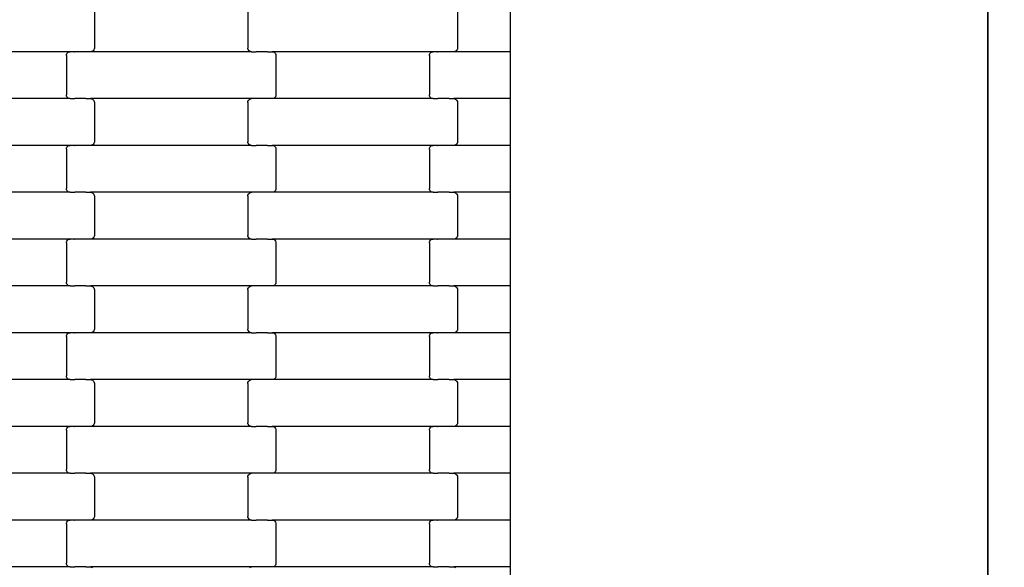
# Model space of a CAD drawing. Units: millimetres. Extents: x 1941 to 19741, y 1014 to 15814.
# Drawn here: x 13093 to 13619, y 5280 to 5573 of the extents above; entities that cross this region are included whole.
import ezdxf

# ---------------------------------------------------------------- set-up
doc = ezdxf.new("R2010")
doc.units = ezdxf.units.MM
doc.layers.add('wymiary 100', color=5, linetype='Continuous')
doc.layers.add('wymiary 100 strefy', color=5, linetype='Continuous')
doc.styles.get("Standard").update_dxf_attribs({"font": 'arial.ttf'})
doc.dimstyles.new('FK_rzuty 100_m', dxfattribs={"dimscale": 100, "dimtxt": 2.5, "dimasz": 2.5, "dimexe": 1.25, "dimexo": 0.625, "dimtad": 1, "dimlfac": 0.001, "dimrnd": 0.01, "dimzin": 1, "dimdsep": 46, "dimtxsty": 'Standard', "dimblk": 'OBLIQUE', "dimblk1": 'ARCHTICK', "dimblk2": 'OBLIQUE', "dimcen": 2.5, "dimadec": 0, "dimazin": 0, "dimtfac": 1, "dimtmove": 0, "dimatfit": 3, "dimfxl": 1, "dimarcsym": 0})
doc.dimstyles.new('FK_rzuty 100_STREFY', dxfattribs={"dimscale": 100, "dimtxt": 4, "dimasz": 2.5, "dimexe": 1.25, "dimexo": 0.625, "dimgap": 1, "dimtad": 1, "dimlfac": 0.001, "dimrnd": 0.01, "dimzin": 1, "dimdsep": 46, "dimtxsty": 'Standard', "dimblk": 'OBLIQUE', "dimcen": 2.5, "dimadec": 0, "dimazin": 0, "dimtfac": 1, "dimtmove": 0, "dimatfit": 3, "dimfxl": 1, "dimarcsym": 0})

# ---------------------------------------------------------------- blocks, each defined once
blk = doc.blocks.new('_Oblique')
at = {"color": 0, "linetype": 'ByBlock', "lineweight": -2}
blk.add_line((-0.5, -0.5), (0.5, 0.5), dxfattribs=at)
blk = doc.blocks.new('*D10')
at = {"layer": 'Defpoints', "color": 0, "transparency": 16777216}
for p in [(9090.74, 9557.43), (16716.24, 8004.43), (16716.24, 3852.27)]:
    blk.add_point(p, dxfattribs=at)
at = {"layer": 'wymiary 100', "color": 0, "lineweight": -2, "transparency": 16777216}
for p, q in [((9090.74, 9494.93), (9090.74, 3727.27)), ((16716.24, 7941.93), (16716.24, 3727.27)), ((9090.74, 3852.27), (16716.24, 3852.27))]:
    blk.add_line(p, q, dxfattribs=at)
at = {"layer": 'wymiary 100', "color": 0, "lineweight": -2, "transparency": 16777216, "xscale": 250, "yscale": 250, "zscale": 250, "rotation": 180}
blk.add_blockref('_Oblique', (9090.74, 3852.27), dxfattribs=at)
at = {"layer": 'wymiary 100', "color": 0, "lineweight": -2, "transparency": 16777216, "xscale": 250, "yscale": 250, "zscale": 250}
blk.add_blockref('_Oblique', (16716.24, 3852.27), dxfattribs=at)
at = {"layer": 'wymiary 100', "color": 0, "transparency": 16777216, "insert": (12903.49, 4042.5), "char_height": 250, "attachment_point": 5}
blk.add_mtext('7.63', dxfattribs=at)
blk = doc.blocks.new('_ArchTick')
at = {"color": 0, "linetype": 'ByBlock', "const_width": 0.15}
blk.add_lwpolyline([(-0.5, -0.5), (0.5, 0.5)], dxfattribs=at)
blk = doc.blocks.new('*D11')
at = {"layer": 'Defpoints', "color": 0, "transparency": 16777216}
for p in [(8476.37, 12663.76), (12196.74, 12663.76), (13610.24, 4898.1)]:
    blk.add_point(p, dxfattribs=at)
at = {"layer": 'wymiary 100', "color": 0, "lineweight": -2, "transparency": 16777216}
for p, q in [((12134.24, 12663.76), (8351.37, 12663.76)), ((8476.37, 4898.1), (8476.37, 12663.76)), ((13547.74, 4898.1), (8351.37, 4898.1))]:
    blk.add_line(p, q, dxfattribs=at)
at = {"layer": 'wymiary 100', "color": 0, "lineweight": -2, "transparency": 16777216, "xscale": 250, "yscale": 250, "zscale": 250}
for p, rotation in [((8476.37, 12663.76), 90), ((8476.37, 4898.1), 270)]:
    blk.add_blockref('_Oblique', p, dxfattribs=dict(at, rotation=rotation))
at = {"layer": 'wymiary 100', "color": 0, "transparency": 16777216, "insert": (8288.87, 8780.93), "char_height": 250, "attachment_point": 5, "rotation": 90}
blk.add_mtext('7.77', dxfattribs=at)
blk = doc.blocks.new('*D8')
at = {"layer": 'Defpoints', "color": 0, "transparency": 16777216}
for p in [(7341.1, 10368.46), (18462.72, 7177.4), (18462.72, 2354.07)]:
    blk.add_point(p, dxfattribs=at)
at = {"layer": 'wymiary 100 strefy', "color": 0, "lineweight": -2, "transparency": 16777216}
for p, q in [((7341.1, 10305.96), (7341.1, 2229.07)), ((18462.72, 7114.9), (18462.72, 2229.07)), ((7341.1, 2354.07), (18462.72, 2354.07))]:
    blk.add_line(p, q, dxfattribs=at)
at = {"layer": 'wymiary 100 strefy', "color": 0, "lineweight": -2, "transparency": 16777216, "xscale": 250, "yscale": 250, "zscale": 250, "rotation": 180}
blk.add_blockref('_Oblique', (7341.1, 2354.07), dxfattribs=at)
at = {"layer": 'wymiary 100 strefy', "color": 0, "lineweight": -2, "transparency": 16777216, "xscale": 250, "yscale": 250, "zscale": 250}
blk.add_blockref('_Oblique', (18462.72, 2354.07), dxfattribs=at)
at = {"layer": 'wymiary 100 strefy', "color": 0, "transparency": 16777216, "insert": (12901.91, 2655.03), "char_height": 400, "attachment_point": 5}
blk.add_mtext('11.12 m', dxfattribs=at)
blk = doc.blocks.new('*D9')
at = {"layer": 'Defpoints', "color": 0, "transparency": 16777216}
for p in [(6611.68, 14401.41), (11409.24, 14401.41), (14393.45, 3152.23)]:
    blk.add_point(p, dxfattribs=at)
at = {"layer": 'wymiary 100 strefy', "color": 0, "lineweight": -2, "transparency": 16777216}
for p, q in [((11346.74, 14401.41), (6486.68, 14401.41)), ((6611.68, 3152.23), (6611.68, 14401.41)), ((14330.95, 3152.23), (6486.68, 3152.23))]:
    blk.add_line(p, q, dxfattribs=at)
at = {"layer": 'wymiary 100 strefy', "color": 0, "lineweight": -2, "transparency": 16777216, "xscale": 250, "yscale": 250, "zscale": 250}
for p, rotation in [((6611.68, 14401.41), 90), ((6611.68, 3152.23), 270)]:
    blk.add_blockref('_Oblique', p, dxfattribs=dict(at, rotation=rotation))
at = {"layer": 'wymiary 100 strefy', "color": 0, "transparency": 16777216, "insert": (6307.45, 8776.82), "char_height": 400, "attachment_point": 5, "rotation": 90}
blk.add_mtext('11.25 m', dxfattribs=at)

msp = doc.modelspace()

# ---------------------------------------------------------------- linework, layer by layer
for p, q in [((13610.236, 4898.096), (13610.236, 6451.427)), ((13610.236, 6449.428), (13610.236, 4898.427)), ((13132.884, 5578.649), (13132.884, 5557.649)), ((13214.884, 5578.649), (13214.884, 5557.649)), ((13326.884, 5578.649), (13326.884, 5557.649)), ((13355.236, 5555.649), (13355.236, 5580.649)), ((13131.877, 5555.916), (13131.392, 5555.717)), ((13132.294, 5556.234), (13131.877, 5555.916)), ((13132.614, 5556.649), (13132.294, 5556.234)), ((13132.815, 5557.131), (13132.614, 5556.649)), ((13132.884, 5557.649), (13132.815, 5557.131)), ((13214.952, 5557.131), (13214.884, 5557.649)), ((13215.153, 5556.649), (13214.952, 5557.131)), ((13215.473, 5556.234), (13215.153, 5556.649)), ((13215.89, 5555.916), (13215.473, 5556.234)), ((13216.376, 5555.717), (13215.89, 5555.916)), ((13325.877, 5555.916), (13325.392, 5555.717)), ((13326.294, 5556.234), (13325.877, 5555.916)), ((13326.614, 5556.649), (13326.294, 5556.234)), ((13326.815, 5557.131), (13326.614, 5556.649)), ((13326.884, 5557.649), (13326.815, 5557.131)), ((13119.897, 5555.649), (13033.871, 5555.649)), ((13117.884, 5553.649), (13117.952, 5554.166)), ((13117.884, 5553.649), (13117.884, 5532.649)), ((13117.952, 5554.166), (13118.153, 5554.649)), ((13118.153, 5554.649), (13118.473, 5555.063)), ((13118.473, 5555.063), (13118.89, 5555.381)), ((13118.89, 5555.381), (13119.376, 5555.58)), ((13119.376, 5555.58), (13119.897, 5555.649)), ((13122.258, 5555.649), (13119.897, 5555.649)), ((13122.258, 5555.649), (13122.258, 5555.717)), ((13122.258, 5555.649), (13122.402, 5555.649)), ((13122.404, 5555.58), (13122.402, 5555.649)), ((13128.249, 5555.649), (13122.402, 5555.649)), ((13128.249, 5555.649), (13128.249, 5555.717)), ((13128.384, 5555.649), (13128.249, 5555.649)), ((13128.384, 5555.58), (13128.384, 5555.649)), ((13130.871, 5555.649), (13128.384, 5555.649)), ((13131.392, 5555.717), (13130.871, 5555.649)), ((13216.897, 5555.649), (13130.871, 5555.649)), ((13216.897, 5555.649), (13216.376, 5555.717)), ((13216.897, 5555.649), (13219.258, 5555.649)), ((13219.258, 5555.58), (13219.258, 5555.649)), ((13219.258, 5555.649), (13219.402, 5555.649)), ((13219.402, 5555.649), (13219.404, 5555.717)), ((13225.249, 5555.649), (13219.402, 5555.649)), ((13225.249, 5555.58), (13225.249, 5555.649)), ((13225.384, 5555.649), (13225.249, 5555.649)), ((13225.384, 5555.649), (13225.384, 5555.717)), ((13225.384, 5555.649), (13227.871, 5555.649)), ((13227.871, 5555.649), (13228.392, 5555.58)), ((13313.897, 5555.649), (13227.871, 5555.649)), ((13228.392, 5555.58), (13228.877, 5555.381)), ((13228.877, 5555.381), (13229.294, 5555.063)), ((13229.294, 5555.063), (13229.614, 5554.649)), ((13229.614, 5554.649), (13229.815, 5554.166)), ((13229.815, 5554.166), (13229.884, 5553.649)), ((13229.884, 5553.649), (13229.884, 5532.649)), ((13311.884, 5553.649), (13311.952, 5554.166)), ((13311.884, 5553.649), (13311.884, 5532.649)), ((13311.952, 5554.166), (13312.153, 5554.649)), ((13312.153, 5554.649), (13312.473, 5555.063)), ((13312.473, 5555.063), (13312.89, 5555.381)), ((13312.89, 5555.381), (13313.376, 5555.58)), ((13313.376, 5555.58), (13313.897, 5555.649)), ((13316.258, 5555.649), (13313.897, 5555.649)), ((13316.258, 5555.649), (13316.258, 5555.717)), ((13316.258, 5555.649), (13316.402, 5555.649)), ((13316.404, 5555.58), (13316.402, 5555.649)), ((13322.249, 5555.649), (13316.402, 5555.649)), ((13322.249, 5555.649), (13322.249, 5555.717)), ((13322.384, 5555.649), (13322.249, 5555.649)), ((13322.384, 5555.58), (13322.384, 5555.649)), ((13324.871, 5555.649), (13322.384, 5555.649)), ((13325.392, 5555.717), (13324.871, 5555.649)), ((13355.236, 5555.649), (13324.871, 5555.649)), ((13355.236, 5530.649), (13355.236, 5555.649)), ((13119.897, 5530.649), (13033.871, 5530.649)), ((13117.952, 5532.131), (13117.884, 5532.649)), ((13118.153, 5531.649), (13117.952, 5532.131)), ((13118.473, 5531.234), (13118.153, 5531.649)), ((13118.89, 5530.916), (13118.473, 5531.234)), ((13119.376, 5530.717), (13118.89, 5530.916)), ((13119.897, 5530.649), (13119.376, 5530.717)), ((13119.897, 5530.649), (13122.258, 5530.649)), ((13122.258, 5530.58), (13122.258, 5530.649)), ((13122.258, 5530.649), (13122.402, 5530.649)), ((13122.402, 5530.649), (13122.404, 5530.717)), ((13128.249, 5530.649), (13122.402, 5530.649)), ((13128.249, 5530.58), (13128.249, 5530.649)), ((13128.384, 5530.649), (13128.249, 5530.649)), ((13128.384, 5530.649), (13128.384, 5530.717)), ((13128.384, 5530.649), (13130.871, 5530.649)), ((13130.871, 5530.649), (13131.392, 5530.58)), ((13216.897, 5530.649), (13130.871, 5530.649)), ((13131.392, 5530.58), (13131.877, 5530.381)), ((13131.877, 5530.381), (13132.294, 5530.063)), ((13132.294, 5530.063), (13132.614, 5529.649)), ((13132.614, 5529.649), (13132.815, 5529.166)), ((13214.952, 5529.166), (13215.153, 5529.649)), ((13215.153, 5529.649), (13215.473, 5530.063)), ((13215.473, 5530.063), (13215.89, 5530.381)), ((13215.89, 5530.381), (13216.376, 5530.58)), ((13216.376, 5530.58), (13216.897, 5530.649)), ((13219.258, 5530.649), (13216.897, 5530.649)), ((13219.258, 5530.649), (13219.258, 5530.717)), ((13219.258, 5530.649), (13219.404, 5530.649)), ((13219.404, 5530.58), (13219.404, 5530.649)), ((13225.249, 5530.649), (13219.404, 5530.649)), ((13225.249, 5530.649), (13225.249, 5530.717)), ((13225.384, 5530.649), (13225.249, 5530.649)), ((13225.384, 5530.58), (13225.384, 5530.649)), ((13227.871, 5530.649), (13225.384, 5530.649)), ((13228.392, 5530.717), (13227.871, 5530.649)), ((13313.897, 5530.649), (13227.871, 5530.649)), ((13228.877, 5530.916), (13228.392, 5530.717)), ((13229.294, 5531.234), (13228.877, 5530.916)), ((13229.614, 5531.649), (13229.294, 5531.234)), ((13229.815, 5532.131), (13229.614, 5531.649)), ((13229.884, 5532.649), (13229.815, 5532.131)), ((13311.952, 5532.131), (13311.884, 5532.649)), ((13312.153, 5531.649), (13311.952, 5532.131)), ((13312.473, 5531.234), (13312.153, 5531.649)), ((13312.89, 5530.916), (13312.473, 5531.234)), ((13313.376, 5530.717), (13312.89, 5530.916)), ((13313.897, 5530.649), (13313.376, 5530.717)), ((13313.897, 5530.649), (13316.258, 5530.649)), ((13316.258, 5530.58), (13316.258, 5530.649)), ((13316.258, 5530.649), (13316.402, 5530.649)), ((13316.402, 5530.649), (13316.404, 5530.717)), ((13322.249, 5530.649), (13316.402, 5530.649)), ((13322.249, 5530.58), (13322.249, 5530.649)), ((13322.384, 5530.649), (13322.249, 5530.649)), ((13322.384, 5530.649), (13322.384, 5530.717)), ((13322.384, 5530.649), (13324.871, 5530.649)), ((13324.871, 5530.649), (13325.392, 5530.58)), ((13355.236, 5530.649), (13324.871, 5530.649)), ((13325.392, 5530.58), (13325.877, 5530.381)), ((13325.877, 5530.381), (13326.294, 5530.063)), ((13326.294, 5530.063), (13326.614, 5529.649)), ((13326.614, 5529.649), (13326.815, 5529.166)), ((13355.236, 5505.649), (13355.236, 5530.649)), ((13132.815, 5529.166), (13132.884, 5528.649)), ((13132.884, 5528.649), (13132.884, 5507.649)), ((13214.884, 5528.649), (13214.952, 5529.166)), ((13214.884, 5528.649), (13214.884, 5507.649)), ((13326.815, 5529.166), (13326.884, 5528.649)), ((13326.884, 5528.649), (13326.884, 5507.649)), ((13119.897, 5505.649), (13033.871, 5505.649)), ((13117.884, 5503.649), (13117.952, 5504.166)), ((13117.884, 5503.649), (13117.884, 5482.649)), ((13117.952, 5504.166), (13118.153, 5504.649)), ((13118.153, 5504.649), (13118.473, 5505.063)), ((13118.473, 5505.063), (13118.89, 5505.381)), ((13118.89, 5505.381), (13119.376, 5505.58)), ((13119.376, 5505.58), (13119.897, 5505.649)), ((13122.258, 5505.649), (13119.897, 5505.649)), ((13122.258, 5505.649), (13122.258, 5505.717)), ((13122.258, 5505.649), (13122.402, 5505.649)), ((13122.404, 5505.58), (13122.402, 5505.649)), ((13128.249, 5505.649), (13122.402, 5505.649)), ((13128.249, 5505.649), (13128.249, 5505.717)), ((13128.384, 5505.649), (13128.249, 5505.649)), ((13128.384, 5505.58), (13128.384, 5505.649)), ((13130.871, 5505.649), (13128.384, 5505.649)), ((13131.392, 5505.717), (13130.871, 5505.649)), ((13216.897, 5505.649), (13130.871, 5505.649)), ((13131.877, 5505.916), (13131.392, 5505.717)), ((13132.294, 5506.234), (13131.877, 5505.916)), ((13132.614, 5506.649), (13132.294, 5506.234)), ((13132.815, 5507.131), (13132.614, 5506.649)), ((13132.884, 5507.649), (13132.815, 5507.131)), ((13214.952, 5507.131), (13214.884, 5507.649)), ((13215.153, 5506.649), (13214.952, 5507.131)), ((13215.473, 5506.234), (13215.153, 5506.649)), ((13215.89, 5505.916), (13215.473, 5506.234)), ((13216.376, 5505.717), (13215.89, 5505.916)), ((13216.897, 5505.649), (13216.376, 5505.717)), ((13216.897, 5505.649), (13219.258, 5505.649)), ((13219.258, 5505.58), (13219.258, 5505.649)), ((13219.258, 5505.649), (13219.404, 5505.649)), ((13219.404, 5505.649), (13219.404, 5505.717)), ((13225.249, 5505.649), (13219.404, 5505.649)), ((13225.249, 5505.58), (13225.249, 5505.649)), ((13225.384, 5505.649), (13225.249, 5505.649)), ((13225.384, 5505.649), (13225.384, 5505.717)), ((13225.384, 5505.649), (13227.871, 5505.649)), ((13227.871, 5505.649), (13228.392, 5505.58)), ((13313.897, 5505.649), (13227.871, 5505.649)), ((13228.392, 5505.58), (13228.877, 5505.381)), ((13228.877, 5505.381), (13229.294, 5505.063)), ((13229.294, 5505.063), (13229.614, 5504.649)), ((13229.614, 5504.649), (13229.815, 5504.166)), ((13229.815, 5504.166), (13229.884, 5503.649)), ((13229.884, 5503.649), (13229.884, 5482.649)), ((13311.884, 5503.649), (13311.952, 5504.166)), ((13311.884, 5503.649), (13311.884, 5482.649)), ((13311.952, 5504.166), (13312.153, 5504.649)), ((13312.153, 5504.649), (13312.473, 5505.063)), ((13312.473, 5505.063), (13312.89, 5505.381)), ((13312.89, 5505.381), (13313.376, 5505.58)), ((13313.376, 5505.58), (13313.897, 5505.649)), ((13316.258, 5505.649), (13313.897, 5505.649)), ((13316.258, 5505.649), (13316.258, 5505.717)), ((13316.258, 5505.649), (13316.402, 5505.649)), ((13316.404, 5505.58), (13316.402, 5505.649)), ((13322.249, 5505.649), (13316.402, 5505.649)), ((13322.249, 5505.649), (13322.249, 5505.717)), ((13322.384, 5505.649), (13322.249, 5505.649)), ((13322.384, 5505.58), (13322.384, 5505.649)), ((13324.871, 5505.649), (13322.384, 5505.649)), ((13325.392, 5505.717), (13324.871, 5505.649)), ((13355.236, 5505.649), (13324.871, 5505.649)), ((13325.877, 5505.916), (13325.392, 5505.717)), ((13326.294, 5506.234), (13325.877, 5505.916)), ((13326.614, 5506.649), (13326.294, 5506.234)), ((13326.815, 5507.131), (13326.614, 5506.649)), ((13326.884, 5507.649), (13326.815, 5507.131)), ((13355.236, 5480.649), (13355.236, 5505.649)), ((13117.952, 5482.131), (13117.884, 5482.649)), ((13118.153, 5481.649), (13117.952, 5482.131)), ((13229.815, 5482.131), (13229.614, 5481.649)), ((13229.884, 5482.649), (13229.815, 5482.131)), ((13311.952, 5482.131), (13311.884, 5482.649)), ((13312.153, 5481.649), (13311.952, 5482.131)), ((13119.897, 5480.649), (13033.871, 5480.649)), ((13118.473, 5481.234), (13118.153, 5481.649)), ((13118.89, 5480.916), (13118.473, 5481.234)), ((13119.376, 5480.717), (13118.89, 5480.916)), ((13119.897, 5480.649), (13119.376, 5480.717)), ((13119.897, 5480.649), (13122.258, 5480.649)), ((13122.258, 5480.58), (13122.258, 5480.649)), ((13122.258, 5480.649), (13122.402, 5480.649)), ((13122.402, 5480.649), (13122.404, 5480.717)), ((13128.249, 5480.649), (13122.402, 5480.649)), ((13128.249, 5480.58), (13128.249, 5480.649)), ((13128.384, 5480.649), (13128.249, 5480.649)), ((13128.384, 5480.649), (13128.384, 5480.717)), ((13128.384, 5480.649), (13130.871, 5480.649)), ((13130.871, 5480.649), (13131.392, 5480.58)), ((13216.897, 5480.649), (13130.871, 5480.649)), ((13131.392, 5480.58), (13131.877, 5480.381)), ((13131.877, 5480.381), (13132.294, 5480.063)), ((13132.294, 5480.063), (13132.614, 5479.649)), ((13132.614, 5479.649), (13132.815, 5479.166)), ((13132.815, 5479.166), (13132.884, 5478.649)), ((13132.884, 5478.649), (13132.884, 5457.649)), ((13214.884, 5478.649), (13214.952, 5479.166)), ((13214.884, 5478.649), (13214.884, 5457.649)), ((13214.952, 5479.166), (13215.153, 5479.649)), ((13215.153, 5479.649), (13215.473, 5480.063)), ((13215.473, 5480.063), (13215.89, 5480.381)), ((13215.89, 5480.381), (13216.376, 5480.58)), ((13216.376, 5480.58), (13216.897, 5480.649)), ((13219.258, 5480.649), (13216.897, 5480.649)), ((13219.258, 5480.649), (13219.258, 5480.717)), ((13219.258, 5480.649), (13219.402, 5480.649)), ((13219.404, 5480.58), (13219.402, 5480.649)), ((13225.249, 5480.649), (13219.402, 5480.649)), ((13225.249, 5480.649), (13225.249, 5480.717)), ((13225.384, 5480.649), (13225.249, 5480.649)), ((13225.384, 5480.58), (13225.384, 5480.649)), ((13227.871, 5480.649), (13225.384, 5480.649)), ((13228.392, 5480.717), (13227.871, 5480.649)), ((13313.897, 5480.649), (13227.871, 5480.649)), ((13228.877, 5480.916), (13228.392, 5480.717)), ((13229.294, 5481.234), (13228.877, 5480.916)), ((13229.614, 5481.649), (13229.294, 5481.234)), ((13312.473, 5481.234), (13312.153, 5481.649)), ((13312.89, 5480.916), (13312.473, 5481.234)), ((13313.376, 5480.717), (13312.89, 5480.916)), ((13313.897, 5480.649), (13313.376, 5480.717)), ((13313.897, 5480.649), (13316.258, 5480.649)), ((13316.258, 5480.58), (13316.258, 5480.649)), ((13316.258, 5480.649), (13316.402, 5480.649)), ((13316.402, 5480.649), (13316.404, 5480.717)), ((13322.249, 5480.649), (13316.402, 5480.649)), ((13322.249, 5480.58), (13322.249, 5480.649)), ((13322.384, 5480.649), (13322.249, 5480.649)), ((13322.384, 5480.649), (13322.384, 5480.717)), ((13322.384, 5480.649), (13324.871, 5480.649)), ((13324.871, 5480.649), (13325.392, 5480.58)), ((13355.236, 5480.649), (13324.871, 5480.649)), ((13325.392, 5480.58), (13325.877, 5480.381)), ((13325.877, 5480.381), (13326.294, 5480.063)), ((13326.294, 5480.063), (13326.614, 5479.649)), ((13326.614, 5479.649), (13326.815, 5479.166)), ((13326.815, 5479.166), (13326.884, 5478.649)), ((13326.884, 5478.649), (13326.884, 5457.649)), ((13355.236, 5455.649), (13355.236, 5480.649)), ((13131.877, 5455.916), (13131.392, 5455.717)), ((13132.294, 5456.234), (13131.877, 5455.916)), ((13132.614, 5456.649), (13132.294, 5456.234)), ((13132.815, 5457.131), (13132.614, 5456.649)), ((13132.884, 5457.649), (13132.815, 5457.131)), ((13214.952, 5457.131), (13214.884, 5457.649)), ((13215.153, 5456.649), (13214.952, 5457.131)), ((13215.473, 5456.234), (13215.153, 5456.649)), ((13215.89, 5455.916), (13215.473, 5456.234)), ((13216.376, 5455.717), (13215.89, 5455.916)), ((13325.877, 5455.916), (13325.392, 5455.717)), ((13326.294, 5456.234), (13325.877, 5455.916)), ((13326.614, 5456.649), (13326.294, 5456.234)), ((13326.815, 5457.131), (13326.614, 5456.649)), ((13326.884, 5457.649), (13326.815, 5457.131)), ((13119.897, 5455.649), (13033.871, 5455.649)), ((13117.884, 5453.649), (13117.952, 5454.166)), ((13117.884, 5453.649), (13117.884, 5432.649)), ((13117.952, 5454.166), (13118.153, 5454.649)), ((13118.153, 5454.649), (13118.473, 5455.063)), ((13118.473, 5455.063), (13118.89, 5455.381)), ((13118.89, 5455.381), (13119.376, 5455.58)), ((13119.376, 5455.58), (13119.897, 5455.649)), ((13122.258, 5455.649), (13119.897, 5455.649)), ((13122.258, 5455.649), (13122.258, 5455.717)), ((13122.258, 5455.649), (13122.402, 5455.649)), ((13122.404, 5455.58), (13122.402, 5455.649)), ((13128.249, 5455.649), (13122.402, 5455.649)), ((13128.249, 5455.649), (13128.249, 5455.717)), ((13128.384, 5455.649), (13128.249, 5455.649)), ((13128.384, 5455.58), (13128.384, 5455.649)), ((13130.871, 5455.649), (13128.384, 5455.649)), ((13131.392, 5455.717), (13130.871, 5455.649)), ((13216.897, 5455.649), (13130.871, 5455.649)), ((13216.897, 5455.649), (13216.376, 5455.717)), ((13216.897, 5455.649), (13219.258, 5455.649)), ((13219.258, 5455.58), (13219.258, 5455.649)), ((13219.258, 5455.649), (13219.402, 5455.649)), ((13219.402, 5455.649), (13219.404, 5455.717)), ((13225.249, 5455.649), (13219.402, 5455.649)), ((13225.249, 5455.58), (13225.249, 5455.649)), ((13225.384, 5455.649), (13225.249, 5455.649)), ((13225.384, 5455.649), (13225.384, 5455.717)), ((13225.384, 5455.649), (13227.871, 5455.649)), ((13227.871, 5455.649), (13228.392, 5455.58)), ((13313.897, 5455.649), (13227.871, 5455.649)), ((13228.392, 5455.58), (13228.877, 5455.381)), ((13228.877, 5455.381), (13229.294, 5455.063)), ((13229.294, 5455.063), (13229.614, 5454.649)), ((13229.614, 5454.649), (13229.815, 5454.166)), ((13229.815, 5454.166), (13229.884, 5453.649)), ((13229.884, 5453.649), (13229.884, 5432.649)), ((13311.884, 5453.649), (13311.952, 5454.166)), ((13311.884, 5453.649), (13311.884, 5432.649)), ((13311.952, 5454.166), (13312.153, 5454.649)), ((13312.153, 5454.649), (13312.473, 5455.063)), ((13312.473, 5455.063), (13312.89, 5455.381)), ((13312.89, 5455.381), (13313.376, 5455.58)), ((13313.376, 5455.58), (13313.897, 5455.649)), ((13316.258, 5455.649), (13313.897, 5455.649)), ((13316.258, 5455.649), (13316.258, 5455.717)), ((13316.258, 5455.649), (13316.402, 5455.649)), ((13316.404, 5455.58), (13316.402, 5455.649)), ((13322.249, 5455.649), (13316.402, 5455.649)), ((13322.249, 5455.649), (13322.249, 5455.717)), ((13322.384, 5455.649), (13322.249, 5455.649)), ((13322.384, 5455.58), (13322.384, 5455.649)), ((13324.871, 5455.649), (13322.384, 5455.649)), ((13325.392, 5455.717), (13324.871, 5455.649)), ((13355.236, 5455.649), (13324.871, 5455.649)), ((13355.236, 5430.649), (13355.236, 5455.649)), ((13119.897, 5430.649), (13033.871, 5430.649)), ((13117.952, 5432.131), (13117.884, 5432.649)), ((13118.153, 5431.649), (13117.952, 5432.131)), ((13118.473, 5431.234), (13118.153, 5431.649)), ((13118.89, 5430.916), (13118.473, 5431.234)), ((13119.376, 5430.717), (13118.89, 5430.916)), ((13119.897, 5430.649), (13119.376, 5430.717)), ((13119.897, 5430.649), (13122.258, 5430.649)), ((13122.258, 5430.58), (13122.258, 5430.649)), ((13122.258, 5430.649), (13122.402, 5430.649)), ((13122.402, 5430.649), (13122.404, 5430.717)), ((13128.249, 5430.649), (13122.402, 5430.649)), ((13128.249, 5430.58), (13128.249, 5430.649)), ((13128.384, 5430.649), (13128.249, 5430.649)), ((13128.384, 5430.649), (13128.384, 5430.717)), ((13128.384, 5430.649), (13130.871, 5430.649)), ((13130.871, 5430.649), (13131.392, 5430.58)), ((13216.897, 5430.649), (13130.871, 5430.649)), ((13131.392, 5430.58), (13131.877, 5430.381)), ((13131.877, 5430.381), (13132.294, 5430.063)), ((13132.294, 5430.063), (13132.614, 5429.649)), ((13132.614, 5429.649), (13132.815, 5429.166)), ((13214.952, 5429.166), (13215.153, 5429.649)), ((13215.153, 5429.649), (13215.473, 5430.063)), ((13215.473, 5430.063), (13215.89, 5430.381)), ((13215.89, 5430.381), (13216.376, 5430.58)), ((13216.376, 5430.58), (13216.897, 5430.649)), ((13219.258, 5430.649), (13216.897, 5430.649)), ((13219.258, 5430.649), (13219.258, 5430.717)), ((13219.258, 5430.649), (13219.402, 5430.649)), ((13219.404, 5430.58), (13219.402, 5430.649)), ((13225.249, 5430.649), (13219.402, 5430.649)), ((13225.249, 5430.649), (13225.249, 5430.717)), ((13225.384, 5430.649), (13225.249, 5430.649)), ((13225.384, 5430.58), (13225.384, 5430.649)), ((13227.871, 5430.649), (13225.384, 5430.649)), ((13228.392, 5430.717), (13227.871, 5430.649)), ((13313.897, 5430.649), (13227.871, 5430.649)), ((13228.877, 5430.916), (13228.392, 5430.717)), ((13229.294, 5431.234), (13228.877, 5430.916)), ((13229.614, 5431.649), (13229.294, 5431.234)), ((13229.815, 5432.131), (13229.614, 5431.649)), ((13229.884, 5432.649), (13229.815, 5432.131)), ((13311.952, 5432.131), (13311.884, 5432.649)), ((13312.153, 5431.649), (13311.952, 5432.131)), ((13312.473, 5431.234), (13312.153, 5431.649)), ((13312.89, 5430.916), (13312.473, 5431.234)), ((13313.376, 5430.717), (13312.89, 5430.916)), ((13313.897, 5430.649), (13313.376, 5430.717)), ((13313.897, 5430.649), (13316.258, 5430.649)), ((13316.258, 5430.58), (13316.258, 5430.649)), ((13316.258, 5430.649), (13316.402, 5430.649)), ((13316.402, 5430.649), (13316.404, 5430.717)), ((13322.249, 5430.649), (13316.402, 5430.649)), ((13322.249, 5430.58), (13322.249, 5430.649)), ((13322.384, 5430.649), (13322.249, 5430.649)), ((13322.384, 5430.649), (13322.384, 5430.717)), ((13322.384, 5430.649), (13324.871, 5430.649)), ((13324.871, 5430.649), (13325.392, 5430.58)), ((13355.236, 5430.649), (13324.871, 5430.649)), ((13325.392, 5430.58), (13325.877, 5430.381)), ((13325.877, 5430.381), (13326.294, 5430.063)), ((13326.294, 5430.063), (13326.614, 5429.649)), ((13326.614, 5429.649), (13326.815, 5429.166)), ((13355.236, 5405.649), (13355.236, 5430.649)), ((13132.815, 5429.166), (13132.884, 5428.649)), ((13132.884, 5428.649), (13132.884, 5407.649)), ((13214.884, 5428.649), (13214.952, 5429.166)), ((13214.884, 5428.649), (13214.884, 5407.649)), ((13326.815, 5429.166), (13326.884, 5428.649)), ((13326.884, 5428.649), (13326.884, 5407.649)), ((13119.897, 5405.649), (13033.871, 5405.649)), ((13117.884, 5403.649), (13117.952, 5404.166)), ((13117.884, 5403.649), (13117.884, 5382.649)), ((13117.952, 5404.166), (13118.153, 5404.649)), ((13118.153, 5404.649), (13118.473, 5405.063)), ((13118.473, 5405.063), (13118.89, 5405.381)), ((13118.89, 5405.381), (13119.376, 5405.58)), ((13119.376, 5405.58), (13119.897, 5405.649)), ((13122.258, 5405.649), (13119.897, 5405.649)), ((13122.258, 5405.649), (13122.258, 5405.717)), ((13122.258, 5405.649), (13122.402, 5405.649)), ((13122.404, 5405.58), (13122.402, 5405.649)), ((13128.249, 5405.649), (13122.402, 5405.649)), ((13128.249, 5405.649), (13128.249, 5405.717)), ((13128.384, 5405.649), (13128.249, 5405.649)), ((13128.384, 5405.58), (13128.384, 5405.649)), ((13130.871, 5405.649), (13128.384, 5405.649)), ((13131.392, 5405.717), (13130.871, 5405.649)), ((13216.897, 5405.649), (13130.871, 5405.649)), ((13131.877, 5405.916), (13131.392, 5405.717)), ((13132.294, 5406.234), (13131.877, 5405.916)), ((13132.614, 5406.649), (13132.294, 5406.234)), ((13132.815, 5407.131), (13132.614, 5406.649)), ((13132.884, 5407.649), (13132.815, 5407.131)), ((13214.952, 5407.131), (13214.884, 5407.649)), ((13215.153, 5406.649), (13214.952, 5407.131)), ((13215.473, 5406.234), (13215.153, 5406.649)), ((13215.89, 5405.916), (13215.473, 5406.234)), ((13216.376, 5405.717), (13215.89, 5405.916)), ((13216.897, 5405.649), (13216.376, 5405.717)), ((13216.897, 5405.649), (13219.258, 5405.649)), ((13219.258, 5405.58), (13219.258, 5405.649)), ((13219.258, 5405.649), (13219.402, 5405.649)), ((13219.402, 5405.649), (13219.404, 5405.717)), ((13225.249, 5405.649), (13219.402, 5405.649)), ((13225.249, 5405.58), (13225.249, 5405.649)), ((13225.384, 5405.649), (13225.249, 5405.649)), ((13225.384, 5405.649), (13225.384, 5405.717)), ((13225.384, 5405.649), (13227.871, 5405.649)), ((13227.871, 5405.649), (13228.392, 5405.58)), ((13313.897, 5405.649), (13227.871, 5405.649)), ((13228.392, 5405.58), (13228.877, 5405.381)), ((13228.877, 5405.381), (13229.294, 5405.063)), ((13229.294, 5405.063), (13229.614, 5404.649)), ((13229.614, 5404.649), (13229.815, 5404.166)), ((13229.815, 5404.166), (13229.884, 5403.649)), ((13229.884, 5403.649), (13229.884, 5382.649)), ((13311.884, 5403.649), (13311.952, 5404.166)), ((13311.884, 5403.649), (13311.884, 5382.649)), ((13311.952, 5404.166), (13312.153, 5404.649)), ((13312.153, 5404.649), (13312.473, 5405.063)), ((13312.473, 5405.063), (13312.89, 5405.381)), ((13312.89, 5405.381), (13313.376, 5405.58)), ((13313.376, 5405.58), (13313.897, 5405.649)), ((13316.258, 5405.649), (13313.897, 5405.649)), ((13316.258, 5405.649), (13316.258, 5405.717)), ((13316.258, 5405.649), (13316.402, 5405.649)), ((13316.404, 5405.58), (13316.402, 5405.649)), ((13322.249, 5405.649), (13316.402, 5405.649)), ((13322.249, 5405.649), (13322.249, 5405.717)), ((13322.384, 5405.649), (13322.249, 5405.649)), ((13322.384, 5405.58), (13322.384, 5405.649)), ((13324.871, 5405.649), (13322.384, 5405.649)), ((13325.392, 5405.717), (13324.871, 5405.649)), ((13355.236, 5405.649), (13324.871, 5405.649)), ((13325.877, 5405.916), (13325.392, 5405.717)), ((13326.294, 5406.234), (13325.877, 5405.916)), ((13326.614, 5406.649), (13326.294, 5406.234)), ((13326.815, 5407.131), (13326.614, 5406.649)), ((13326.884, 5407.649), (13326.815, 5407.131)), ((13355.236, 5380.649), (13355.236, 5405.649)), ((13117.952, 5382.131), (13117.884, 5382.649)), ((13229.884, 5382.649), (13229.815, 5382.131)), ((13311.952, 5382.131), (13311.884, 5382.649)), ((13119.897, 5380.649), (13033.871, 5380.649)), ((13118.153, 5381.649), (13117.952, 5382.131)), ((13118.473, 5381.234), (13118.153, 5381.649)), ((13118.89, 5380.916), (13118.473, 5381.234)), ((13119.376, 5380.717), (13118.89, 5380.916)), ((13119.897, 5380.649), (13119.376, 5380.717)), ((13119.897, 5380.649), (13122.258, 5380.649)), ((13122.258, 5380.58), (13122.258, 5380.649)), ((13122.258, 5380.649), (13122.402, 5380.649)), ((13122.402, 5380.649), (13122.404, 5380.717)), ((13128.249, 5380.649), (13122.402, 5380.649)), ((13128.249, 5380.58), (13128.249, 5380.649)), ((13128.384, 5380.649), (13128.249, 5380.649)), ((13128.384, 5380.649), (13128.384, 5380.717)), ((13128.384, 5380.649), (13130.871, 5380.649)), ((13130.871, 5380.649), (13131.392, 5380.58)), ((13216.897, 5380.649), (13130.871, 5380.649)), ((13131.392, 5380.58), (13131.877, 5380.381)), ((13131.877, 5380.381), (13132.294, 5380.063)), ((13132.294, 5380.063), (13132.614, 5379.649)), ((13132.614, 5379.649), (13132.815, 5379.166)), ((13132.815, 5379.166), (13132.884, 5378.649)), ((13132.884, 5378.649), (13132.884, 5357.649)), ((13214.884, 5378.649), (13214.952, 5379.166)), ((13214.884, 5378.649), (13214.884, 5357.649)), ((13214.952, 5379.166), (13215.153, 5379.649)), ((13215.153, 5379.649), (13215.473, 5380.063)), ((13215.473, 5380.063), (13215.89, 5380.381)), ((13215.89, 5380.381), (13216.376, 5380.58)), ((13216.376, 5380.58), (13216.897, 5380.649)), ((13219.258, 5380.649), (13216.897, 5380.649)), ((13219.258, 5380.649), (13219.258, 5380.717)), ((13219.258, 5380.649), (13219.402, 5380.649)), ((13219.404, 5380.58), (13219.402, 5380.649)), ((13225.249, 5380.649), (13219.402, 5380.649)), ((13225.249, 5380.649), (13225.249, 5380.717)), ((13225.384, 5380.649), (13225.249, 5380.649)), ((13225.384, 5380.58), (13225.384, 5380.649)), ((13227.871, 5380.649), (13225.384, 5380.649)), ((13228.392, 5380.717), (13227.871, 5380.649)), ((13313.897, 5380.649), (13227.871, 5380.649)), ((13228.877, 5380.916), (13228.392, 5380.717)), ((13229.294, 5381.234), (13228.877, 5380.916)), ((13229.614, 5381.649), (13229.294, 5381.234)), ((13229.815, 5382.131), (13229.614, 5381.649)), ((13312.153, 5381.649), (13311.952, 5382.131)), ((13312.473, 5381.234), (13312.153, 5381.649)), ((13312.89, 5380.916), (13312.473, 5381.234)), ((13313.376, 5380.717), (13312.89, 5380.916)), ((13313.897, 5380.649), (13313.376, 5380.717)), ((13313.897, 5380.649), (13316.258, 5380.649)), ((13316.258, 5380.58), (13316.258, 5380.649)), ((13316.258, 5380.649), (13316.402, 5380.649)), ((13316.402, 5380.649), (13316.404, 5380.717)), ((13322.249, 5380.649), (13316.402, 5380.649)), ((13322.249, 5380.58), (13322.249, 5380.649)), ((13322.384, 5380.649), (13322.249, 5380.649)), ((13322.384, 5380.649), (13322.384, 5380.717)), ((13322.384, 5380.649), (13324.871, 5380.649)), ((13324.871, 5380.649), (13325.392, 5380.58)), ((13355.236, 5380.649), (13324.871, 5380.649)), ((13325.392, 5380.58), (13325.877, 5380.381)), ((13325.877, 5380.381), (13326.294, 5380.063)), ((13326.294, 5380.063), (13326.614, 5379.649)), ((13326.614, 5379.649), (13326.815, 5379.166)), ((13326.815, 5379.166), (13326.884, 5378.649)), ((13326.884, 5378.649), (13326.884, 5357.649)), ((13355.236, 5355.649), (13355.236, 5380.649)), ((13131.877, 5355.916), (13131.392, 5355.717)), ((13132.294, 5356.234), (13131.877, 5355.916)), ((13132.614, 5356.649), (13132.294, 5356.234)), ((13132.815, 5357.131), (13132.614, 5356.649)), ((13132.884, 5357.649), (13132.815, 5357.131)), ((13214.952, 5357.131), (13214.884, 5357.649)), ((13215.153, 5356.649), (13214.952, 5357.131)), ((13215.473, 5356.234), (13215.153, 5356.649)), ((13215.89, 5355.916), (13215.473, 5356.234)), ((13216.376, 5355.717), (13215.89, 5355.916)), ((13325.877, 5355.916), (13325.392, 5355.717)), ((13326.294, 5356.234), (13325.877, 5355.916)), ((13326.614, 5356.649), (13326.294, 5356.234)), ((13326.815, 5357.131), (13326.614, 5356.649)), ((13326.884, 5357.649), (13326.815, 5357.131)), ((13119.897, 5355.649), (13033.871, 5355.649)), ((13117.884, 5353.649), (13117.952, 5354.166)), ((13117.884, 5353.649), (13117.884, 5332.649)), ((13117.952, 5354.166), (13118.153, 5354.649)), ((13118.153, 5354.649), (13118.473, 5355.063)), ((13118.473, 5355.063), (13118.89, 5355.381)), ((13118.89, 5355.381), (13119.376, 5355.58)), ((13119.376, 5355.58), (13119.897, 5355.649)), ((13122.258, 5355.649), (13119.897, 5355.649)), ((13122.258, 5355.649), (13122.258, 5355.717)), ((13122.258, 5355.649), (13122.402, 5355.649)), ((13122.404, 5355.58), (13122.402, 5355.649)), ((13128.249, 5355.649), (13122.402, 5355.649)), ((13128.249, 5355.649), (13128.249, 5355.717)), ((13128.384, 5355.649), (13128.249, 5355.649)), ((13128.384, 5355.58), (13128.384, 5355.649)), ((13130.871, 5355.649), (13128.384, 5355.649)), ((13131.392, 5355.717), (13130.871, 5355.649)), ((13216.897, 5355.649), (13130.871, 5355.649)), ((13216.897, 5355.649), (13216.376, 5355.717)), ((13216.897, 5355.649), (13219.258, 5355.649)), ((13219.258, 5355.58), (13219.258, 5355.649)), ((13219.258, 5355.649), (13219.404, 5355.649)), ((13219.404, 5355.649), (13219.404, 5355.717)), ((13225.249, 5355.649), (13219.404, 5355.649)), ((13225.249, 5355.58), (13225.249, 5355.649)), ((13225.384, 5355.649), (13225.249, 5355.649)), ((13225.384, 5355.649), (13225.384, 5355.717)), ((13225.384, 5355.649), (13227.871, 5355.649)), ((13227.871, 5355.649), (13228.392, 5355.58)), ((13313.897, 5355.649), (13227.871, 5355.649)), ((13228.392, 5355.58), (13228.877, 5355.381)), ((13228.877, 5355.381), (13229.294, 5355.063)), ((13229.294, 5355.063), (13229.614, 5354.649)), ((13229.614, 5354.649), (13229.815, 5354.166)), ((13229.815, 5354.166), (13229.884, 5353.649)), ((13229.884, 5353.649), (13229.884, 5332.649)), ((13311.884, 5353.649), (13311.952, 5354.166)), ((13311.884, 5353.649), (13311.884, 5332.649)), ((13311.952, 5354.166), (13312.153, 5354.649)), ((13312.153, 5354.649), (13312.473, 5355.063)), ((13312.473, 5355.063), (13312.89, 5355.381)), ((13312.89, 5355.381), (13313.376, 5355.58)), ((13313.376, 5355.58), (13313.897, 5355.649)), ((13316.258, 5355.649), (13313.897, 5355.649)), ((13316.258, 5355.649), (13316.258, 5355.717)), ((13316.258, 5355.649), (13316.402, 5355.649)), ((13316.404, 5355.58), (13316.402, 5355.649)), ((13322.249, 5355.649), (13316.402, 5355.649)), ((13322.249, 5355.649), (13322.249, 5355.717)), ((13322.384, 5355.649), (13322.249, 5355.649)), ((13322.384, 5355.58), (13322.384, 5355.649)), ((13324.871, 5355.649), (13322.384, 5355.649)), ((13325.392, 5355.717), (13324.871, 5355.649)), ((13355.236, 5355.649), (13324.871, 5355.649)), ((13355.236, 5330.649), (13355.236, 5355.649)), ((13119.897, 5330.649), (13033.871, 5330.649)), ((13117.952, 5332.131), (13117.884, 5332.649)), ((13118.153, 5331.649), (13117.952, 5332.131)), ((13118.473, 5331.234), (13118.153, 5331.649)), ((13118.89, 5330.916), (13118.473, 5331.234)), ((13119.376, 5330.717), (13118.89, 5330.916)), ((13119.897, 5330.649), (13119.376, 5330.717)), ((13119.897, 5330.649), (13122.258, 5330.649)), ((13122.258, 5330.58), (13122.258, 5330.649)), ((13122.258, 5330.649), (13122.402, 5330.649)), ((13122.402, 5330.649), (13122.404, 5330.717)), ((13128.249, 5330.649), (13122.402, 5330.649)), ((13128.249, 5330.58), (13128.249, 5330.649)), ((13128.384, 5330.649), (13128.249, 5330.649)), ((13128.384, 5330.649), (13128.384, 5330.717)), ((13128.384, 5330.649), (13130.871, 5330.649)), ((13130.871, 5330.649), (13131.392, 5330.58)), ((13216.897, 5330.649), (13130.871, 5330.649)), ((13131.392, 5330.58), (13131.877, 5330.381)), ((13131.877, 5330.381), (13132.294, 5330.063)), ((13132.294, 5330.063), (13132.614, 5329.649)), ((13132.614, 5329.649), (13132.815, 5329.166)), ((13214.952, 5329.166), (13215.153, 5329.649)), ((13215.153, 5329.649), (13215.473, 5330.063)), ((13215.473, 5330.063), (13215.89, 5330.381)), ((13215.89, 5330.381), (13216.376, 5330.58)), ((13216.376, 5330.58), (13216.897, 5330.649)), ((13219.258, 5330.649), (13216.897, 5330.649)), ((13219.258, 5330.649), (13219.258, 5330.717)), ((13219.258, 5330.649), (13219.404, 5330.649)), ((13219.404, 5330.58), (13219.404, 5330.649)), ((13225.249, 5330.649), (13219.404, 5330.649)), ((13225.249, 5330.649), (13225.249, 5330.717)), ((13225.384, 5330.649), (13225.249, 5330.649)), ((13225.384, 5330.58), (13225.384, 5330.649)), ((13227.871, 5330.649), (13225.384, 5330.649)), ((13228.392, 5330.717), (13227.871, 5330.649)), ((13313.897, 5330.649), (13227.871, 5330.649)), ((13228.877, 5330.916), (13228.392, 5330.717)), ((13229.294, 5331.234), (13228.877, 5330.916)), ((13229.614, 5331.649), (13229.294, 5331.234)), ((13229.815, 5332.131), (13229.614, 5331.649)), ((13229.884, 5332.649), (13229.815, 5332.131)), ((13311.952, 5332.131), (13311.884, 5332.649)), ((13312.153, 5331.649), (13311.952, 5332.131)), ((13312.473, 5331.234), (13312.153, 5331.649)), ((13312.89, 5330.916), (13312.473, 5331.234)), ((13313.376, 5330.717), (13312.89, 5330.916)), ((13313.897, 5330.649), (13313.376, 5330.717)), ((13313.897, 5330.649), (13316.258, 5330.649)), ((13316.258, 5330.58), (13316.258, 5330.649)), ((13316.258, 5330.649), (13316.402, 5330.649)), ((13316.402, 5330.649), (13316.404, 5330.717)), ((13322.249, 5330.649), (13316.402, 5330.649)), ((13322.249, 5330.58), (13322.249, 5330.649)), ((13322.384, 5330.649), (13322.249, 5330.649)), ((13322.384, 5330.649), (13322.384, 5330.717)), ((13322.384, 5330.649), (13324.871, 5330.649)), ((13324.871, 5330.649), (13325.392, 5330.58)), ((13355.236, 5330.649), (13324.871, 5330.649)), ((13325.392, 5330.58), (13325.877, 5330.381)), ((13325.877, 5330.381), (13326.294, 5330.063)), ((13326.294, 5330.063), (13326.614, 5329.649)), ((13326.614, 5329.649), (13326.815, 5329.166)), ((13355.236, 5305.649), (13355.236, 5330.649)), ((13132.815, 5329.166), (13132.884, 5328.649)), ((13132.884, 5328.649), (13132.884, 5307.649)), ((13214.884, 5328.649), (13214.952, 5329.166)), ((13214.884, 5328.649), (13214.884, 5307.649)), ((13326.815, 5329.166), (13326.884, 5328.649)), ((13326.884, 5328.649), (13326.884, 5307.649)), ((13119.897, 5305.649), (13033.871, 5305.649)), ((13117.884, 5303.649), (13117.952, 5304.166)), ((13117.884, 5303.649), (13117.884, 5282.649)), ((13117.952, 5304.166), (13118.153, 5304.649)), ((13118.153, 5304.649), (13118.473, 5305.063)), ((13118.473, 5305.063), (13118.89, 5305.381)), ((13118.89, 5305.381), (13119.376, 5305.58)), ((13119.376, 5305.58), (13119.897, 5305.649)), ((13122.258, 5305.649), (13119.897, 5305.649)), ((13122.258, 5305.649), (13122.258, 5305.717)), ((13122.258, 5305.649), (13122.402, 5305.649)), ((13122.404, 5305.58), (13122.402, 5305.649)), ((13128.249, 5305.649), (13122.402, 5305.649)), ((13128.249, 5305.649), (13128.249, 5305.717)), ((13128.384, 5305.649), (13128.249, 5305.649)), ((13128.384, 5305.58), (13128.384, 5305.649)), ((13130.871, 5305.649), (13128.384, 5305.649)), ((13131.392, 5305.717), (13130.871, 5305.649)), ((13216.897, 5305.649), (13130.871, 5305.649)), ((13131.877, 5305.916), (13131.392, 5305.717)), ((13132.294, 5306.234), (13131.877, 5305.916)), ((13132.614, 5306.649), (13132.294, 5306.234)), ((13132.815, 5307.131), (13132.614, 5306.649)), ((13132.884, 5307.649), (13132.815, 5307.131)), ((13214.952, 5307.131), (13214.884, 5307.649)), ((13215.153, 5306.649), (13214.952, 5307.131)), ((13215.473, 5306.234), (13215.153, 5306.649)), ((13215.89, 5305.916), (13215.473, 5306.234)), ((13216.376, 5305.717), (13215.89, 5305.916)), ((13216.897, 5305.649), (13216.376, 5305.717)), ((13216.897, 5305.649), (13219.258, 5305.649)), ((13219.258, 5305.58), (13219.258, 5305.649)), ((13219.258, 5305.649), (13219.404, 5305.649)), ((13219.404, 5305.649), (13219.404, 5305.717)), ((13225.249, 5305.649), (13219.404, 5305.649)), ((13225.249, 5305.58), (13225.249, 5305.649)), ((13225.384, 5305.649), (13225.249, 5305.649)), ((13225.384, 5305.649), (13225.384, 5305.717)), ((13225.384, 5305.649), (13227.871, 5305.649)), ((13227.871, 5305.649), (13228.392, 5305.58)), ((13313.897, 5305.649), (13227.871, 5305.649)), ((13228.392, 5305.58), (13228.877, 5305.381)), ((13228.877, 5305.381), (13229.294, 5305.063)), ((13229.294, 5305.063), (13229.614, 5304.649)), ((13229.614, 5304.649), (13229.815, 5304.166)), ((13229.815, 5304.166), (13229.884, 5303.649)), ((13229.884, 5303.649), (13229.884, 5282.649)), ((13311.884, 5303.649), (13311.952, 5304.166)), ((13311.884, 5303.649), (13311.884, 5282.649)), ((13311.952, 5304.166), (13312.153, 5304.649)), ((13312.153, 5304.649), (13312.473, 5305.063)), ((13312.473, 5305.063), (13312.89, 5305.381)), ((13312.89, 5305.381), (13313.376, 5305.58)), ((13313.376, 5305.58), (13313.897, 5305.649)), ((13316.258, 5305.649), (13313.897, 5305.649)), ((13316.258, 5305.649), (13316.258, 5305.717)), ((13316.258, 5305.649), (13316.402, 5305.649)), ((13316.404, 5305.58), (13316.402, 5305.649)), ((13322.249, 5305.649), (13316.402, 5305.649)), ((13322.249, 5305.649), (13322.249, 5305.717)), ((13322.384, 5305.649), (13322.249, 5305.649)), ((13322.384, 5305.58), (13322.384, 5305.649)), ((13324.871, 5305.649), (13322.384, 5305.649)), ((13325.392, 5305.717), (13324.871, 5305.649)), ((13355.236, 5305.649), (13324.871, 5305.649)), ((13325.877, 5305.916), (13325.392, 5305.717)), ((13326.294, 5306.234), (13325.877, 5305.916)), ((13326.614, 5306.649), (13326.294, 5306.234)), ((13326.815, 5307.131), (13326.614, 5306.649)), ((13326.884, 5307.649), (13326.815, 5307.131)), ((13355.236, 5280.649), (13355.236, 5305.649)), ((13117.952, 5282.131), (13117.884, 5282.649)), ((13229.884, 5282.649), (13229.815, 5282.131)), ((13311.952, 5282.131), (13311.884, 5282.649)), ((13119.897, 5280.649), (13033.871, 5280.649)), ((13118.153, 5281.649), (13117.952, 5282.131)), ((13118.473, 5281.234), (13118.153, 5281.649)), ((13118.89, 5280.916), (13118.473, 5281.234)), ((13119.376, 5280.717), (13118.89, 5280.916)), ((13119.897, 5280.649), (13119.376, 5280.717)), ((13119.897, 5280.649), (13122.258, 5280.649)), ((13122.258, 5280.58), (13122.258, 5280.649)), ((13122.258, 5280.649), (13122.402, 5280.649)), ((13122.402, 5280.649), (13122.404, 5280.717)), ((13128.249, 5280.649), (13122.402, 5280.649)), ((13128.249, 5280.58), (13128.249, 5280.649)), ((13128.384, 5280.649), (13128.249, 5280.649)), ((13128.384, 5280.649), (13128.384, 5280.717)), ((13128.384, 5280.649), (13130.871, 5280.649)), ((13130.871, 5280.649), (13131.392, 5280.58)), ((13216.897, 5280.649), (13130.871, 5280.649)), ((13131.392, 5280.58), (13131.877, 5280.381)), ((13215.89, 5280.381), (13216.376, 5280.58)), ((13216.376, 5280.58), (13216.897, 5280.649)), ((13219.258, 5280.649), (13216.897, 5280.649)), ((13219.258, 5280.649), (13219.258, 5280.717)), ((13219.258, 5280.649), (13219.404, 5280.649)), ((13219.404, 5280.58), (13219.404, 5280.649)), ((13225.249, 5280.649), (13219.404, 5280.649)), ((13225.249, 5280.649), (13225.249, 5280.717)), ((13225.384, 5280.649), (13225.249, 5280.649)), ((13225.384, 5280.58), (13225.384, 5280.649)), ((13227.871, 5280.649), (13225.384, 5280.649)), ((13228.392, 5280.717), (13227.871, 5280.649)), ((13313.897, 5280.649), (13227.871, 5280.649)), ((13228.877, 5280.916), (13228.392, 5280.717)), ((13229.294, 5281.234), (13228.877, 5280.916)), ((13229.614, 5281.649), (13229.294, 5281.234)), ((13229.815, 5282.131), (13229.614, 5281.649)), ((13312.153, 5281.649), (13311.952, 5282.131)), ((13312.473, 5281.234), (13312.153, 5281.649)), ((13312.89, 5280.916), (13312.473, 5281.234)), ((13313.376, 5280.717), (13312.89, 5280.916)), ((13313.897, 5280.649), (13313.376, 5280.717)), ((13313.897, 5280.649), (13316.258, 5280.649)), ((13316.258, 5280.58), (13316.258, 5280.649)), ((13316.258, 5280.649), (13316.402, 5280.649)), ((13316.402, 5280.649), (13316.404, 5280.717)), ((13322.249, 5280.649), (13316.402, 5280.649)), ((13322.249, 5280.58), (13322.249, 5280.649)), ((13322.384, 5280.649), (13322.249, 5280.649)), ((13322.384, 5280.649), (13322.384, 5280.717)), ((13322.384, 5280.649), (13324.871, 5280.649)), ((13324.871, 5280.649), (13325.392, 5280.58)), ((13355.236, 5280.649), (13324.871, 5280.649)), ((13325.392, 5280.58), (13325.877, 5280.381)), ((13355.236, 5255.649), (13355.236, 5280.649))]:
    msp.add_line(p, q)

# ---------------------------------------------------------------- dimensions: what is measured, and where the dimension line sits
at = {"layer": 'wymiary 100'}
dim = msp.add_linear_dim(base=(8476.373, 12663.758), p1=(13610.236, 4898.096), p2=(12196.736, 12663.758), angle=90, dimstyle='FK_rzuty 100_m', dxfattribs=at)
dim.commit()
dim.dimension.update_dxf_attribs({"geometry": '*D11', "text_midpoint": (8288.873, 8780.927)})
dim = msp.add_linear_dim(base=(16716.236, 3852.271), p1=(9090.736, 9557.427), p2=(16716.236, 8004.427), dimstyle='FK_rzuty 100_m', dxfattribs=at)
dim.commit()
dim.dimension.update_dxf_attribs({"geometry": '*D10', "text_midpoint": (12903.486, 4042.5)})
at = {"layer": 'wymiary 100 strefy'}
dim = msp.add_linear_dim(base=(6611.679, 14401.409), p1=(14393.449, 3152.232), p2=(11409.243, 14401.409), angle=90, dimstyle='FK_rzuty 100_STREFY', override={"dimpost": ' m'}, dxfattribs=at)
dim.commit()
dim.dimension.update_dxf_attribs({"geometry": '*D9', "text_midpoint": (6307.45, 8776.82)})
dim = msp.add_linear_dim(base=(18462.724, 2354.071), p1=(7341.097, 10368.457), p2=(18462.724, 7177.396), dimstyle='FK_rzuty 100_STREFY', override={"dimpost": ' m'}, dxfattribs=at)
dim.commit()
dim.dimension.update_dxf_attribs({"geometry": '*D8', "text_midpoint": (12901.91, 2655.026)})

doc.saveas('drawing.dxf')
